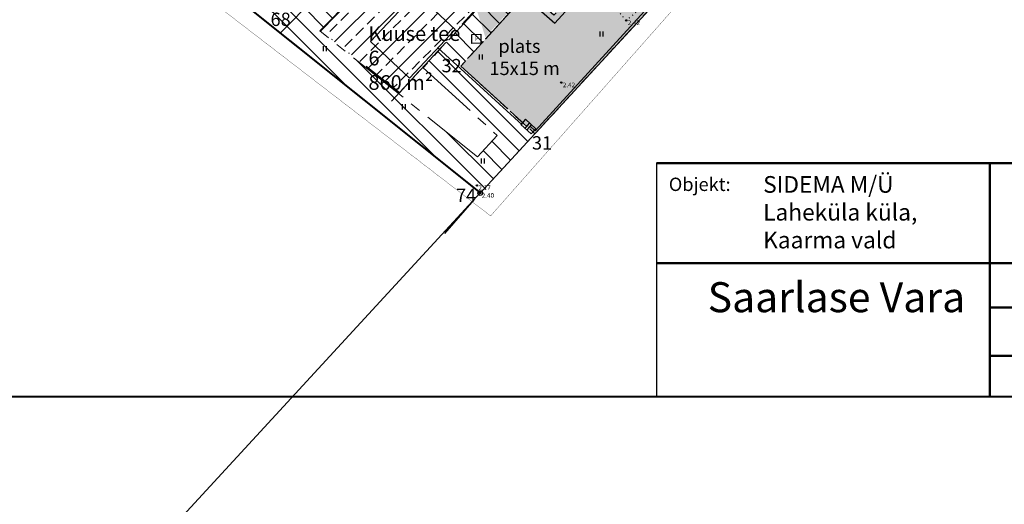
# Model space of a CAD drawing. Units: metres. Extents: x 408284 to 410407, y 6458820 to 6460630.
# Drawn here: x 409623 to 409771, y 6459703 to 6459776 of the extents above; entities that cross this region are included whole.
import ezdxf
from ezdxf.enums import TextEntityAlignment as Align

# ---------------------------------------------------------------- set-up
doc = ezdxf.new("R2010")
doc.units = ezdxf.units.M
for name, pattern in [('ACAD_ISO05W100', [33, 24, -3, 0, -3, 0, -3]), ('CENTER2', [28.575, 19.05, -3.175, 3.175, -3.175]), ('DIVIDE', [31.75, 12.7, -6.35, 0, -6.35, 0, -6.35]), ('HIDDEN2', [4.7625, 3.175, -1.5875]), ('KAABEL500J', [6.5, 5, -1.5]), ('KOLVIK', [1.25, 0.25, -1]), ('Laheküla küla topo aluseks$0$KATASTRIPIIR', [0.02, 0.01, 0.01]), ('PINNASTEE', [4, 3, -1])]:
    doc.linetypes.add(name, pattern=pattern)
for name, color, linetype in [('19_RAAM', 7, 'Continuous'), ('Haljastus', 250, 'Continuous'), ('hoonestusala', 152, 'DIVIDE'), ('KAABLID', 1, 'KAABEL500J'), ('Korgus', 251, 'Continuous'), ('Piir', 1, 'Continuous'), ('Piirimleitud', 14, 'Continuous'), ('piirip. nr-d', 5, 'Continuous'), ('plan.elektrikaabel', 11, 'MP_KBL'), ('prügikastid', 249, 'Continuous'), ('RAAM', 240, 'Continuous'), ('tingmärgid', 7, 'Continuous'), ('Vtrass', 5, 'VEETRASS')]:
    doc.layers.add(name, color=color, linetype=linetype)
for name, color, linetype, lineweight in [('ehit.piiranguala', 240, 'CENTER2', 5), ('ehitusjooned', 7, 'ACAD_ISO05W100', 35), ('Laheküla küla topo aluseks$0$piir', 1, 'Laheküla küla topo aluseks$0$KATASTRIPIIR', 13), ('plan.ala piir', 5, 'HIDDEN2', 100), ('plan.hooned', 194, 'Continuous', 30), ('plan.krundid', 94, 'CENTER2', 30), ('Planeeritud teed', 25, 'PINNASTEE', 30)]:
    doc.layers.add(name, color=color, linetype=linetype, lineweight=lineweight)
doc.styles.add('ITALIC', font='italic.shx')
doc.styles.add('romanc', font='romanc.shx')
doc.styles.add('ROMANS', font='romans.shx')
doc.styles.add('STYLE1', font='techl___.ttf', dxfattribs={"height": 190})
doc.styles.add('style3', font='PRISTINA.TTF')
doc.linetypes.add('MP_KBL', pattern='A,8,-2,[138,mkm.shx,S=1,R=0,X=0,Y=0],6,[138,mkm.shx,S=1,R=180,X=0,Y=0],-2', length=18)
doc.linetypes.add('VEETRASS', pattern='A,10,-1.5,["V",romanc,S=1.6,R=0,X=-0.8,Y=-0.8],-1.5', length=13)

# ---------------------------------------------------------------- blocks, each defined once
blk = doc.blocks.new('PMTORU')
at = {"color": 0}
blk.add_circle((0, 0), 0.7, dxfattribs=at)
blk = doc.blocks.new('HEIN')
at = {"linetype": 'Continuous'}
for p, q in [((-0.46, 0.76), (-0.46, -0.76)), ((0.46, 0.76), (0.46, -0.76))]:
    blk.add_line(p, q, dxfattribs=at)
blk = doc.blocks.new('ELKAPP')
for p, q in [((-0.57, 0.298), (-0.57, -0.298)), ((0.624, 0.298), (-0.57, 0.298)), ((-0.109, 0.298), (-0.109, -0.298)), ((0.109, 0.298), (0.109, -0.298)), ((0.624, -0.298), (0.624, 0.298)), ((-0.57, -0.298), (0.624, -0.298))]:
    blk.add_line(p, q)
blk = doc.blocks.new('A$C7D5D6887')
at = {"layer": 'prügikastid'}
blk.add_lwpolyline([(0, 1.35), (1.36, 1.37), (1.37, 0.02), (0.02, 0)], close=True, dxfattribs=at)
at = {"layer": 'prügikastid', "insert": (0.47, 1.04), "char_height": 0.7, "width": 0.6278, "attachment_point": 1}
blk.add_mtext('{\\fTahoma|b0|i0|c186|p32;P}', dxfattribs=at)

msp = doc.modelspace()

# ---------------------------------------------------------------- hatches: boundary and pattern name
at = {"layer": 'ehit.piiranguala', "ltscale": 0.5}
h = msp.add_hatch(dxfattribs=at)
h.set_pattern_fill('ANSI31', color=256, scale=0.6, angle=90, style=0)
h.paths.add_polyline_path([(409637.113, 6459793.68), (409647.863, 6459804.295), (409653.109, 6459799.428), (409663.311, 6459810.425), (409661.428, 6459812.172), (409663.671, 6459814.18), (409683.92, 6459795.586), (409662.316, 6459773.562)])
h.paths.add_polyline_path([(409643.127, 6459793.998), (409647.949, 6459798.759), (409653.322, 6459793.775), (409665.583, 6459806.993), (409678.169, 6459795.436), (409661.989, 6459778.941)], flags=16)
h = msp.add_hatch(dxfattribs=at)
h.set_pattern_fill('ANSI31', color=256, scale=0.6, angle=90, style=0)
h.paths.add_polyline_path([(409662.316, 6459773.562), (409683.92, 6459795.586), (409699.53, 6459779.741), (409689.421, 6459768.659), (409700.53, 6459758.511), (409692.329, 6459749.606)])
h.paths.add_polyline_path([(409668.274, 6459773.924), (409683.926, 6459789.88), (409694.019, 6459779.635), (409683.772, 6459768.401), (409694.867, 6459758.266), (409691.911, 6459755.057)], flags=16)
at = {"layer": 'hoonestusala', "ltscale": 0.5}
h = msp.add_hatch(dxfattribs=at)
h.set_pattern_fill('ANSI33', color=256, scale=0.5, style=0)
h.paths.add_polyline_path([(409668.413, 6459773.934), (409683.925, 6459789.772), (409693.897, 6459779.647), (409680.188, 6459764.639)])
at = {"layer": 'Planeeritud teed', "ltscale": 0.5}
h = msp.add_hatch(dxfattribs=at)
h.set_pattern_fill('AR-CONC', color=256, scale=0.03, style=0)
h.set_pattern_definition([(50, (0, 0), (5.46554007, -0.4781725662), [0.5715, -6.2865]), (355, (0, 0), (-1.0572847793, 5.7316992865), [0.4572, -5.0292]), (100.451, (0.4555, -0.04), (4.40827505, 5.2535006346), [0.4857, -5.3427]), (46.1842, (0, 1.524), (8.132371227, -1.261269838), [0.85725, -9.42975]), (96.6356, (0.678, 1.419), (7.122127034, 7.422766677), [0.72855, -8.01405]), (351.184, (0, 1.524), (7.122138174, 7.422753536), [0.6858, -7.5438]), (21, (0.762, 1.143), (4.548446395, -3.0679655555), [0.5715, -6.2865]), (326, (0.762, 1.143), (1.8540608504, 5.5256389837), [0.4572, -5.0292]), (71.4514, (1.141, 0.8873), (6.402494723, 2.4576857315), [0.4857, -5.3427]), (37.5, (0, 0), (0.0926580975, 2.5366511662), [0, -4.96824, 0, -5.1054, 0, -5.04825]), (7.5, (0, 0), (2.0045898753, 3.0054172445), [0, -2.91084, 0, -4.85394, 0, -1.92405]), (327.5, (-1.6993, 0), (4.067717855, -0.1718623198), [0, -1.905, 0, -5.9436, 0, -7.8867]), (317.5, (-2.4613, 0), (4.4438754416, 0.762794731), [0, -2.4765, 0, -3.94716, 0, -5.6007])])
h.paths.add_polyline_path([(409662.894, 6459906.437), (409663.466, 6459904.433), (409682.564, 6459888.152), (409710.553, 6459864.328), (409725.141, 6459848.588), (409745.57, 6459822.37), (409703.343, 6459776.263), (409699.53, 6459779.741), (409689.421, 6459768.659), (409700.53, 6459758.511), (409749.998, 6459812.22), (409760.05, 6459823.23), (409722.61, 6459867.16), (409693.18, 6459901.92), (409681.308, 6459911.665)])
at = {"layer": 'tingmärgid'}
msp.add_hatch(color=1, dxfattribs=at).paths.add_polyline_path([(409693.086, 6459772.99), (409696.793, 6459777.024), (409691.446, 6459778.218)])

# ---------------------------------------------------------------- linework, layer by layer
at = {"layer": '19_RAAM'}
msp.add_line((409718.753, 6459754.082), (409718.753, 6459719.075), dxfattribs=at)
at = {"layer": '19_RAAM', "color": 0, "linetype": 'Continuous', "lineweight": 50, "ltscale": 0.5}
msp.add_line((409903.753, 6459754.082), (409718.753, 6459754.082), dxfattribs=at)
at = {"layer": '19_RAAM', "linetype": 'Continuous', "lineweight": 50}
for p, q in [((409768.753, 6459754.082), (409768.753, 6459719.082)), ((409718.753, 6459739.082), (409883.753, 6459739.082)), ((409768.753, 6459732.434), (409883.753, 6459732.434)), ((409768.753, 6459725.224), (409883.753, 6459725.224))]:
    msp.add_line(p, q, dxfattribs=at)
at = {"layer": 'ehit.piiranguala', "ltscale": 0.5}
msp.add_lwpolyline([(409668.274, 6459773.924), (409683.926, 6459789.88), (409694.019, 6459779.635), (409683.772, 6459768.401), (409694.867, 6459758.266), (409691.911, 6459755.057)], close=True, dxfattribs=at)
at = {"layer": 'ehitusjooned', "ltscale": 0.5}
msp.add_lwpolyline([(409679.01, 6459763.366), (409728.035, 6459816.348)], dxfattribs=at)
at = {"layer": 'Haljastus', "linetype": 'KOLVIK', "ltscale": 0.5}
msp.add_lwpolyline([(409708.795, 6459781.434), (409734.236, 6459801.364), (409738.85, 6459795.752), (409714.237, 6459775.504), (409708.795, 6459781.434)], dxfattribs=at)
at = {"layer": 'hoonestusala', "ltscale": 0.5}
msp.add_lwpolyline([(409668.413, 6459773.934), (409683.925, 6459789.772), (409693.897, 6459779.647), (409680.188, 6459764.639)], close=True, dxfattribs=at)
at = {"layer": 'Korgus', "ltscale": 0.5}
for centre in [(409714.237, 6459775.504), (409704.489, 6459766.17), (409691.832, 6459750.752, 2.17)]:
    msp.add_circle(centre, 0.1, dxfattribs=at)
at = {"layer": 'Laheküla küla topo aluseks$0$piir'}
msp.add_lwpolyline([(409270.2, 6459619.29), (409401.75, 6459544.56), (409468.22, 6459506.75), (409468.25, 6459506.71), (409594.93, 6459644.01), (409692.36, 6459749.72), (409520.71, 6459886.81), (409402.07, 6459978.18), (409344.84, 6460016.27), (409288.26, 6459937.41), (409265.67, 6459876.78), (409257.84, 6459803.84), (409234.35, 6459724.87), (409214.5, 6459696.68), (409183.16, 6459670.32)], close=True, dxfattribs=at)
at = {"layer": 'Piir', "ltscale": 0.5}
msp.add_lwpolyline([(409749.998, 6459812.22), (409692.329, 6459749.606), (409520.68, 6459886.619), (409577.598, 6459924.751), (409579.246, 6459922.788), (409623.47, 6459965.04), (409639.3, 6459948.09), (409659.82, 6459928.92), (409677.38, 6459914.89), (409693.18, 6459901.92), (409722.61, 6459867.16), (409760.05, 6459823.23)], close=True, dxfattribs=at)
at = {"layer": 'Piirimleitud', "ltscale": 0.5}
msp.add_line((409691.37, 6459748.618), (409686.956, 6459743.529), dxfattribs=at)
msp.add_circle((409692.329, 6459749.606), 0.1, dxfattribs=at)
at = {"layer": 'plan.ala piir', "ltscale": 3, "const_width": 0.041}
msp.add_lwpolyline([(409836.112, 6459754.082), (409815.057, 6459772.729), (409787.783, 6459801.912), (409758.058, 6459838.721), (409727.035, 6459875.753), (409701.781, 6459906.681), (409684.129, 6459918.549), (409661.37, 6459934.353), (409623.502, 6459967.923), (409579.974, 6459927.601), (409574.485, 6459927.013), (409514.69, 6459886.288), (409610.453, 6459810.301), (409693.882, 6459746.184), (409760.062, 6459821.034), (409804.899, 6459771.639), (409825.746, 6459754.082)], dxfattribs=at)
at = {"layer": 'plan.elektrikaabel', "ltscale": 0.5}
for points in [[(409537.161, 6459893.329), (409535.482, 6459895.678), (409572.695, 6459920.543), (409579.545, 6459922.153), (409620.992, 6459961.778), (409652.869, 6459931.535), (409669.15, 6459916.969), (409674.299, 6459908.886), (409695.357, 6459893.132), (409720.028, 6459867.821), (409732.285, 6459853.899), (409757.774, 6459821.571), (409700.569, 6459758.95), (409699.813, 6459759.645)], [(409698.619, 6459759.855), (409685.939, 6459771.396)]]:
    msp.add_lwpolyline(points, dxfattribs=at)
at = {"layer": 'plan.hooned', "ltscale": 0.5}
msp.add_lwpolyline([(409675.886, 6459772.319), (409682.722, 6459779.618), (409688.56, 6459774.149), (409681.724, 6459766.85)], close=True, dxfattribs=at)
at = {"layer": 'plan.krundid', "ltscale": 0.5}
for points in [[(409637.113, 6459793.68), (409647.863, 6459804.295), (409653.109, 6459799.428), (409663.311, 6459810.425), (409661.428, 6459812.172), (409663.671, 6459814.18), (409683.92, 6459795.586), (409662.316, 6459773.562)], [(409662.316, 6459773.562), (409683.92, 6459795.586), (409699.53, 6459779.741), (409689.421, 6459768.659), (409700.53, 6459758.511), (409692.329, 6459749.606)]]:
    msp.add_lwpolyline(points, close=True, dxfattribs=at)
at = {"layer": 'Planeeritud teed', "ltscale": 0.5}
msp.add_lwpolyline([(409662.894, 6459906.437), (409663.466, 6459904.433), (409682.564, 6459888.152), (409710.553, 6459864.328), (409725.141, 6459848.588), (409745.57, 6459822.37), (409703.343, 6459776.263), (409699.53, 6459779.741), (409689.421, 6459768.659), (409700.53, 6459758.511), (409749.998, 6459812.22), (409760.05, 6459823.23), (409722.61, 6459867.16), (409722.61, 6459867.16), (409722.61, 6459867.16), (409693.18, 6459901.92), (409681.308, 6459911.665)], close=True, dxfattribs=at)
at = {"layer": 'RAAM', "color": 7, "linetype": 'Continuous', "lineweight": -3, "const_width": 0.32}
msp.add_lwpolyline([(409503.753, 6459719.082), (409503.753, 6460005.982), (409903.753, 6460005.982), (409903.753, 6459719.082)], close=True, dxfattribs=at)
at = {"layer": 'Vtrass', "ltscale": 0.5}
msp.add_lwpolyline([(409698.343, 6459777.257), (409699.578, 6459778.577), (409703.539, 6459775.066), (409752.67, 6459828.932)], dxfattribs=at)

# ---------------------------------------------------------------- block references
at = {"layer": 'Haljastus', "ltscale": 0.5, "xscale": 0.5, "yscale": 0.5, "zscale": 0.5}
for p in [(409710.473, 6459773.451), (409668.985, 6459771.269), (409692.38, 6459770.022), (409680.838, 6459762.541), (409692.692, 6459754.436)]:
    msp.add_blockref('HEIN', p, dxfattribs=at)
at = {"layer": 'KAABLID', "color": 254, "xscale": 1.767059387396022, "yscale": 1.767059386428445, "zscale": 1.767059387262462, "rotation": 317.7314043775618}
msp.add_blockref('ELKAPP', (409699.514, 6459759.613), dxfattribs=at)
at = {"layer": 'Piirimleitud', "ltscale": 0.5, "xscale": 0.5, "yscale": 0.5, "zscale": 0.5}
msp.add_blockref('PMTORU', (409692.329, 6459749.606), dxfattribs=at)
at = {"layer": 'plan.elektrikaabel', "ltscale": 0.5}
msp.add_blockref('A$C7D5D6887', (409691.05, 6459772.06), dxfattribs=at)

# ---------------------------------------------------------------- texts
at = {"layer": '19_RAAM', "lineweight": 50, "style": 'style3'}
msp.add_text('Saarlase Vara', height=4.5, dxfattribs=at).set_placement((409726.444, 6459731.746))
at = {"layer": '19_RAAM', "linetype": 'Continuous', "lineweight": 50, "attachment_point": 1, "style": 'STYLE1'}
for s, insert, char_height, width in [('{\\fTimes New Roman|b0|i0|c0|p18;Objekt:}', (409720.613, 6459751.922), 2, 12.7837), ('{\\fArial|b0|i0|c186|p34;SIDEMA M/Ü\\PLaheküla küla, \\PKaarma vald}', (409734.765, 6459752.155), 2.5, 25.00645)]:
    msp.add_mtext(s, dxfattribs=dict(at, insert=insert, char_height=char_height, width=width))
at = {"layer": 'Korgus', "ltscale": 0.5, "style": 'ITALIC'}
for s, p in [(' 2.42', (409714.237, 6459775.504)), (' 2.42', (409704.489, 6459766.17)), (' 2.17', (409691.832, 6459750.752))]:
    msp.add_text(s, height=0.7, dxfattribs=at).set_placement(p, align=Align.TOP_LEFT)
at = {"layer": 'Piirimleitud', "ltscale": 0.5, "style": 'ITALIC'}
msp.add_text(' 2.40', height=0.7, dxfattribs=at).set_placement((409692.329, 6459749.606), align=Align.TOP_LEFT)
at = {"layer": 'piirip. nr-d', "ltscale": 0.5, "char_height": 2, "width": 3.307, "attachment_point": 1, "style": 'ROMANS'}
for s, insert in [('{\\fTimes New Roman|b0|i0|c186|p18;\\C5;68}', (409660.868, 6459776.661)), ('{\\fTimes New Roman|b0|i0|c186|p18;32}', (409686.518, 6459769.717)), ('{\\fTimes New Roman|b0|i0|c186|p18;31}', (409700.081, 6459758.132)), ('{\\fTimes New Roman|b0|i0|c186|p18;\\C5;74}', (409688.681, 6459750.266))]:
    msp.add_mtext(s, dxfattribs=dict(at, insert=insert))
at = {"layer": 'plan.ala piir', "lineweight": -3, "ltscale": 0.5, "insert": (409693.708, 6459772.639), "char_height": 2.2, "width": 14.881, "attachment_point": 1, "style": 'ROMANS'}
msp.add_mtext('{\\fTimes New Roman|b0|i0|c186|p18;  \\H0.9091x;plats \\P15x15 m}', dxfattribs=at)
at = {"layer": 'plan.krundid', "ltscale": 0.5, "insert": (409675.554, 6459774.622), "char_height": 2.2, "width": 15.93865, "attachment_point": 1, "style": 'ROMANS'}
msp.add_mtext('{\\fTimes New Roman|b0|i0|c186|p18;Kuuse tee 6 \\P860 m\\fArial|b0|i0|c0|p32;²}', dxfattribs=at)

doc.saveas('drawing.dxf')
